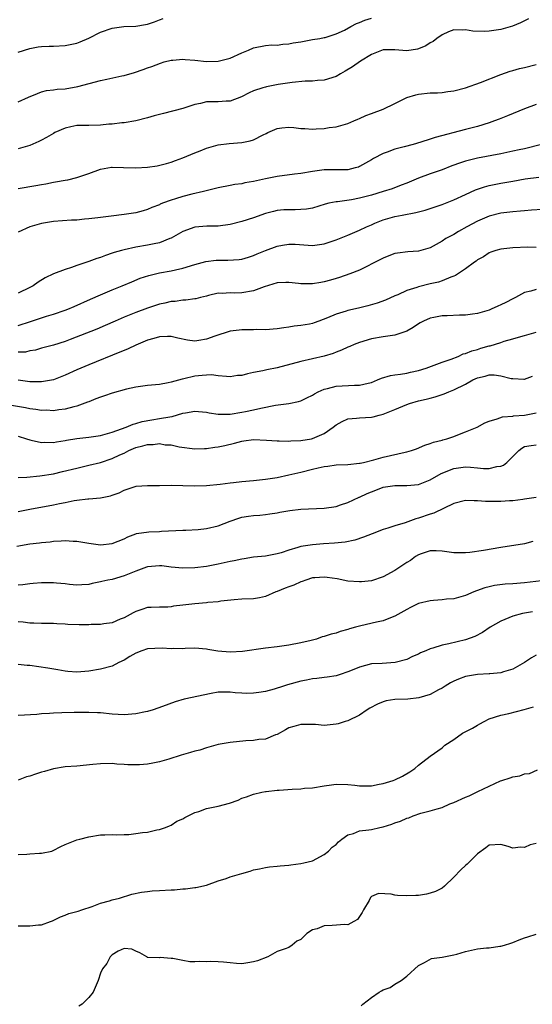
# Model space of a CAD drawing. Units: inches. Extents: x 2547000 to 2550000, y 1539000 to 1542000.
# Drawn here: x 2547141 to 2547228, y 1540003 to 1540170 of the extents above; entities that cross this region are included whole.
import ezdxf

# ---------------------------------------------------------------- set-up
doc = ezdxf.new("R2010")
doc.units = ezdxf.units.IN
doc.header["$MEASUREMENT"] = 0
doc.layers.add('LD25471539_2ft', color=151, linetype='Continuous')

msp = doc.modelspace()

# ---------------------------------------------------------------- linework, layer by layer
at = {"layer": 'LD25471539_2ft'}
for points, elevation in [([(2547141, 1540156.25), (2547142.79, 1540157), (2547144.33, 1540157.67), (2547145, 1540157.92), (2547145.83, 1540158.17), (2547147, 1540158.25), (2547147.62, 1540158.38), (2547149, 1540158.46), (2547151.15, 1540158.85), (2547155, 1540159.86), (2547156.07, 1540160.07), (2547158.63, 1540160.63), (2547159, 1540160.69), (2547160.78, 1540161.22), (2547162.27, 1540161.73), (2547163, 1540162.01), (2547163.74, 1540162.26), (2547165.19, 1540162.81), (2547165.79, 1540163), (2547167, 1540163.29), (2547167.3, 1540163.3), (2547169, 1540163.47), (2547169.41, 1540163.41), (2547171, 1540163.32), (2547173, 1540163.1), (2547175, 1540163.12), (2547177, 1540163.66), (2547179, 1540164.57), (2547180.13, 1540165), (2547181, 1540165.42), (2547183, 1540165.82), (2547184.11, 1540165.89), (2547185, 1540165.87), (2547185.97, 1540166.03), (2547187, 1540166.06), (2547187.75, 1540166.25), (2547189, 1540166.44), (2547191, 1540166.8), (2547192.26, 1540167), (2547193, 1540167.14), (2547193.18, 1540167.18), (2547195, 1540167.78), (2547196.43, 1540168.43), (2547197.52, 1540169), (2547198.47, 1540169.53), (2547199, 1540169.71), (2547199.9, 1540170.1), (2547201, 1540170.45)], 8592), ([(2547141, 1540164.66), (2547143, 1540165.32), (2547144.43, 1540165.57), (2547145, 1540165.63), (2547146.3, 1540165.7), (2547147, 1540165.71), (2547149, 1540165.8), (2547151, 1540166.21), (2547151.57, 1540166.43), (2547153, 1540167.04), (2547155, 1540168.04), (2547157, 1540168.77), (2547158.99, 1540169.01), (2547161, 1540169.09), (2547162.65, 1540169.35), (2547163, 1540169.43), (2547164.19, 1540169.82), (2547165, 1540170.14), (2547165.63, 1540170.37)], 8590), ([(2547227.66, 1540170.34), (2547226.35, 1540169.65), (2547224.94, 1540169.06), (2547223, 1540168.53), (2547221, 1540168.22), (2547220.17, 1540168.17), (2547218.21, 1540168.21), (2547217, 1540168.44), (2547216.4, 1540168.4), (2547215, 1540168.47), (2547214.1, 1540168.1), (2547213, 1540167.62), (2547212.1, 1540167), (2547211.5, 1540166.5), (2547211, 1540166.25), (2547210.25, 1540165.75), (2547209, 1540165.24), (2547208.81, 1540165.19), (2547207, 1540164.91), (2547205, 1540165.06), (2547203, 1540165.05), (2547201, 1540164.29), (2547199.14, 1540163.14), (2547197.82, 1540162.18), (2547196.57, 1540161.43), (2547195.76, 1540161), (2547195, 1540160.56), (2547193, 1540159.93), (2547191.84, 1540159.84), (2547191, 1540159.76), (2547189.75, 1540159.75), (2547187.54, 1540159.54), (2547185.15, 1540159.15), (2547183.21, 1540158.79), (2547183, 1540158.74), (2547182.59, 1540158.59), (2547181, 1540158.09), (2547180.25, 1540157.75), (2547178.93, 1540157.07), (2547177, 1540156.34), (2547176.34, 1540156.34), (2547175, 1540156.24), (2547173, 1540156.21), (2547171.97, 1540155.97), (2547171, 1540155.76), (2547169, 1540155.12), (2547165.72, 1540154.28), (2547165, 1540154.11), (2547164.14, 1540153.86), (2547163, 1540153.54), (2547161, 1540153.02), (2547159, 1540152.66), (2547158.65, 1540152.65), (2547157, 1540152.44), (2547156.43, 1540152.43), (2547155, 1540152.29), (2547153, 1540152.24), (2547152.2, 1540152.2), (2547151, 1540152.19), (2547149.96, 1540151.96), (2547149, 1540151.78), (2547147.27, 1540151), (2547147, 1540150.86), (2547145.85, 1540150.15), (2547145, 1540149.7), (2547144.53, 1540149.47), (2547143, 1540148.79), (2547141, 1540148.27)], 8594), ([(2547141, 1540141.52), (2547144, 1540142), (2547145, 1540142.21), (2547145.7, 1540142.3), (2547147, 1540142.58), (2547147.38, 1540142.62), (2547149, 1540142.91), (2547149.47, 1540143), (2547151, 1540143.37), (2547153, 1540144.09), (2547155, 1540144.82), (2547156.85, 1540145.15), (2547157, 1540145.16), (2547158.9, 1540145.1), (2547161, 1540145), (2547163, 1540145.12), (2547164.62, 1540145.38), (2547166.24, 1540145.76), (2547167, 1540145.99), (2547167.75, 1540146.25), (2547169, 1540146.74), (2547171, 1540147.6), (2547171.94, 1540147.94), (2547173, 1540148.37), (2547175, 1540148.91), (2547176.84, 1540149.16), (2547179, 1540149.31), (2547180.41, 1540149.59), (2547181, 1540149.78), (2547182.63, 1540150.63), (2547183.14, 1540150.86), (2547183.4, 1540151), (2547185, 1540151.69), (2547185.8, 1540151.8), (2547187, 1540151.93), (2547187.86, 1540151.86), (2547189, 1540151.73), (2547189.69, 1540151.69), (2547191, 1540151.58), (2547191.64, 1540151.64), (2547193, 1540151.7), (2547193.85, 1540151.85), (2547195, 1540152), (2547197, 1540152.57), (2547198.04, 1540153), (2547198.7, 1540153.3), (2547199, 1540153.41), (2547200.07, 1540153.93), (2547201, 1540154.23), (2547203.01, 1540154.99), (2547205, 1540155.95), (2547207, 1540156.95), (2547208.56, 1540157.44), (2547209, 1540157.55), (2547211, 1540157.77), (2547212.21, 1540157.79), (2547213, 1540157.83), (2547213.97, 1540157.97), (2547215, 1540158.09), (2547217, 1540158.62), (2547219.53, 1540159.53), (2547223, 1540160.86), (2547224.57, 1540161.43), (2547225, 1540161.54), (2547226.13, 1540161.87), (2547227, 1540162.06), (2547229, 1540162.59)], 8596), ([(2547229, 1540155.79), (2547227, 1540155.02), (2547224.14, 1540153.86), (2547222.71, 1540153.29), (2547221.91, 1540153), (2547221, 1540152.69), (2547219, 1540152.07), (2547217, 1540151.51), (2547211.83, 1540150.17), (2547211, 1540149.89), (2547209.38, 1540149.38), (2547208.08, 1540149), (2547206.57, 1540148.57), (2547205, 1540148.17), (2547203.68, 1540147.68), (2547203, 1540147.48), (2547201.37, 1540146.63), (2547201, 1540146.39), (2547199, 1540145.23), (2547198.84, 1540145.16), (2547198.26, 1540145), (2547197, 1540144.71), (2547195, 1540144.67), (2547193, 1540144.67), (2547191, 1540144.43), (2547189, 1540144.06), (2547187.94, 1540143.94), (2547185, 1540143.55), (2547183, 1540143.15), (2547181, 1540142.71), (2547179.53, 1540142.47), (2547179, 1540142.33), (2547177.81, 1540142.19), (2547177, 1540142.02), (2547175, 1540141.64), (2547173.18, 1540141.18), (2547172.52, 1540141), (2547170.54, 1540140.54), (2547169, 1540140.16), (2547167.74, 1540139.74), (2547167, 1540139.54), (2547165.54, 1540139), (2547165.16, 1540138.84), (2547165, 1540138.74), (2547163.74, 1540138.26), (2547163, 1540137.94), (2547162.27, 1540137.72), (2547161, 1540137.4), (2547159, 1540137.08), (2547156.81, 1540136.81), (2547154.56, 1540136.56), (2547153, 1540136.36), (2547152.3, 1540136.3), (2547151, 1540136.14), (2547150.1, 1540136.11), (2547147, 1540135.91), (2547145, 1540135.57), (2547143.02, 1540134.98), (2547141, 1540134.1)], 8598), ([(2547229.89, 1540149), (2547227, 1540148.28), (2547226.09, 1540148.09), (2547225, 1540147.84), (2547223, 1540147.43), (2547219, 1540146.64), (2547217.67, 1540146.33), (2547217, 1540146.14), (2547216.13, 1540145.87), (2547214.66, 1540145.34), (2547213, 1540144.71), (2547211, 1540144.01), (2547209, 1540143.26), (2547207, 1540142.42), (2547206.09, 1540142.09), (2547204.53, 1540141.47), (2547203, 1540141), (2547201, 1540140.41), (2547199, 1540139.87), (2547197.6, 1540139.6), (2547195.27, 1540139.27), (2547195, 1540139.25), (2547193.77, 1540139), (2547193.15, 1540138.85), (2547191, 1540138.2), (2547189.97, 1540138.03), (2547189, 1540137.93), (2547188.09, 1540137.91), (2547187, 1540137.91), (2547186.13, 1540137.87), (2547185, 1540137.77), (2547184.37, 1540137.63), (2547183, 1540137.27), (2547181, 1540136.56), (2547179, 1540135.9), (2547177, 1540135.4), (2547175, 1540135.13), (2547173.09, 1540135.09), (2547171, 1540134.93), (2547169, 1540134.23), (2547167, 1540133.1), (2547166.8, 1540133), (2547165, 1540132.29), (2547164.12, 1540132.12), (2547163, 1540131.88), (2547161, 1540131.55), (2547159, 1540131.11), (2547158.58, 1540131), (2547157.35, 1540130.65), (2547157, 1540130.51), (2547155.84, 1540130.16), (2547155, 1540129.81), (2547154.36, 1540129.64), (2547153, 1540129.09), (2547151, 1540128.43), (2547150.1, 1540128.1), (2547149, 1540127.77), (2547147, 1540127.01), (2547145.63, 1540126.37), (2547144.42, 1540125.58), (2547143.57, 1540125), (2547143, 1540124.7), (2547141, 1540123.73)], 8600), ([(2547141, 1540118.23), (2547143.09, 1540118.91), (2547145, 1540119.56), (2547145.82, 1540119.82), (2547147, 1540120.16), (2547149, 1540120.83), (2547149.45, 1540121), (2547150.53, 1540121.47), (2547153.28, 1540122.72), (2547155, 1540123.46), (2547157, 1540124.3), (2547158.71, 1540125), (2547160.31, 1540125.69), (2547161.74, 1540126.26), (2547163.24, 1540126.76), (2547165, 1540127.17), (2547167, 1540127.54), (2547167.73, 1540127.73), (2547169, 1540127.99), (2547171, 1540128.59), (2547172.9, 1540129.1), (2547174.66, 1540129.34), (2547176.64, 1540129.36), (2547178.56, 1540129.44), (2547179, 1540129.52), (2547180.16, 1540129.84), (2547181, 1540130.13), (2547181.59, 1540130.41), (2547183, 1540131.01), (2547185, 1540131.71), (2547185.89, 1540131.89), (2547187, 1540132.06), (2547188.05, 1540132.05), (2547191, 1540131.84), (2547193, 1540132.13), (2547195, 1540132.81), (2547197, 1540133.6), (2547199, 1540134.44), (2547200.15, 1540135), (2547201, 1540135.37), (2547201.61, 1540135.61), (2547203, 1540136.19), (2547205, 1540136.74), (2547206.26, 1540137), (2547208.56, 1540137.44), (2547209, 1540137.57), (2547210.16, 1540137.84), (2547211, 1540138.14), (2547211.66, 1540138.34), (2547213, 1540138.8), (2547215, 1540139.57), (2547217, 1540140.52), (2547218.7, 1540141.3), (2547220.2, 1540141.8), (2547221, 1540142), (2547223, 1540142.43), (2547225, 1540142.78), (2547227.13, 1540143.13), (2547229.45, 1540143.45)], 8602), ([(2547230.04, 1540137.96), (2547228.17, 1540137.83), (2547227, 1540137.74), (2547226.33, 1540137.67), (2547225, 1540137.57), (2547224.51, 1540137.49), (2547223, 1540137.3), (2547221, 1540136.8), (2547219, 1540135.98), (2547217.19, 1540135), (2547215.79, 1540134.21), (2547215, 1540133.71), (2547213.66, 1540133), (2547213, 1540132.57), (2547212, 1540132), (2547211, 1540131.46), (2547209, 1540130.88), (2547207.22, 1540130.78), (2547205.45, 1540130.55), (2547205, 1540130.48), (2547203.94, 1540130.06), (2547203, 1540129.7), (2547202.56, 1540129.44), (2547199, 1540127.67), (2547197.32, 1540127), (2547195.6, 1540126.4), (2547195, 1540126.24), (2547194.05, 1540125.95), (2547193, 1540125.68), (2547192.43, 1540125.57), (2547191, 1540125.34), (2547189, 1540125.34), (2547188.61, 1540125.39), (2547187, 1540125.53), (2547186.47, 1540125.53), (2547185, 1540125.47), (2547182.8, 1540124.8), (2547181, 1540124.14), (2547179, 1540123.8), (2547177.74, 1540123.74), (2547177, 1540123.82), (2547175.69, 1540123.69), (2547175, 1540123.72), (2547173.32, 1540123.32), (2547173, 1540123.23), (2547171.98, 1540123), (2547171.21, 1540122.79), (2547171, 1540122.78), (2547169.47, 1540122.53), (2547169, 1540122.55), (2547167.67, 1540122.33), (2547167, 1540122.31), (2547165.95, 1540122.05), (2547165, 1540121.86), (2547163, 1540121.21), (2547161, 1540120.46), (2547159, 1540119.65), (2547157.47, 1540119), (2547155.77, 1540118.23), (2547154.37, 1540117.63), (2547149.86, 1540115.86), (2547149, 1540115.54), (2547147, 1540114.93), (2547145, 1540114.41), (2547143.94, 1540114.06), (2547143, 1540113.92), (2547142.26, 1540113.74), (2547141, 1540113.7)], 8604), ([(2547229, 1540131.5), (2547227.55, 1540131.55), (2547225, 1540131.44), (2547223, 1540131.21), (2547222.15, 1540131), (2547221.29, 1540130.71), (2547221, 1540130.59), (2547220.07, 1540129.93), (2547219, 1540129.38), (2547218.81, 1540129.19), (2547218.51, 1540129), (2547217, 1540127.9), (2547215.28, 1540126.72), (2547215, 1540126.63), (2547214.48, 1540126.48), (2547213, 1540125.84), (2547212.39, 1540125.61), (2547211, 1540125.33), (2547209, 1540124.82), (2547208.7, 1540124.7), (2547207, 1540124.17), (2547205.48, 1540123.48), (2547205, 1540123.3), (2547203.43, 1540122.57), (2547201.98, 1540122.02), (2547200.43, 1540121.57), (2547198.8, 1540121.2), (2547197, 1540120.81), (2547196.71, 1540120.71), (2547195, 1540120.2), (2547193.54, 1540119.54), (2547192.1, 1540119), (2547191.28, 1540118.72), (2547191, 1540118.61), (2547190.49, 1540118.49), (2547189, 1540118.22), (2547187.88, 1540118.12), (2547187, 1540117.96), (2547186.13, 1540117.87), (2547185, 1540117.68), (2547183, 1540117.52), (2547181.56, 1540117.56), (2547181, 1540117.54), (2547180.5, 1540117.5), (2547179, 1540117.54), (2547178.57, 1540117.43), (2547177, 1540117.26), (2547174.42, 1540116.42), (2547173, 1540115.91), (2547171.68, 1540115.68), (2547171, 1540115.61), (2547169.76, 1540115.76), (2547168.11, 1540116.11), (2547167, 1540116.37), (2547166.37, 1540116.37), (2547165, 1540116.31), (2547164.06, 1540116.06), (2547163, 1540115.73), (2547161, 1540114.9), (2547159.72, 1540114.28), (2547159, 1540114.01), (2547158.3, 1540113.7), (2547153, 1540111.58), (2547151, 1540110.71), (2547149, 1540109.79), (2547147, 1540109.03), (2547145, 1540108.68), (2547144.69, 1540108.69), (2547143, 1540108.69), (2547141, 1540108.94)], 8606), ([(2547229, 1540124.34), (2547228.07, 1540124.07), (2547227, 1540123.83), (2547225.47, 1540123), (2547225, 1540122.76), (2547223.85, 1540122.15), (2547223, 1540121.74), (2547222.48, 1540121.52), (2547221.32, 1540121), (2547221, 1540120.87), (2547219, 1540120.27), (2547218.19, 1540120.19), (2547217, 1540120), (2547215.99, 1540119.99), (2547213.89, 1540119.89), (2547213, 1540119.88), (2547211.6, 1540119.6), (2547211, 1540119.52), (2547209.85, 1540119), (2547209.3, 1540118.7), (2547209, 1540118.51), (2547208.11, 1540117.89), (2547207, 1540117.27), (2547205, 1540116.61), (2547204.57, 1540116.57), (2547203, 1540116.33), (2547201, 1540115.96), (2547199, 1540115.35), (2547198.09, 1540115), (2547197.32, 1540114.68), (2547197, 1540114.56), (2547195.94, 1540114.06), (2547195, 1540113.74), (2547194.49, 1540113.51), (2547192.96, 1540113.04), (2547191, 1540112.58), (2547189, 1540112.16), (2547185, 1540111.08), (2547183.27, 1540110.73), (2547182.56, 1540110.56), (2547181, 1540110.25), (2547179.94, 1540110.06), (2547179, 1540109.78), (2547178.26, 1540109.74), (2547177, 1540109.55), (2547176.41, 1540109.59), (2547175, 1540109.71), (2547173.85, 1540109.85), (2547173, 1540109.84), (2547172.27, 1540109.73), (2547171, 1540109.63), (2547169.18, 1540109.18), (2547168.86, 1540109.14), (2547167, 1540108.61), (2547166.49, 1540108.49), (2547165, 1540108.25), (2547163, 1540108.07), (2547161, 1540107.77), (2547159.41, 1540107.41), (2547157, 1540106.76), (2547155.68, 1540106.32), (2547155, 1540106.1), (2547154.23, 1540105.77), (2547153, 1540105.31), (2547152.79, 1540105.21), (2547151, 1540104.57), (2547150.46, 1540104.46), (2547149, 1540104.04), (2547147.94, 1540103.94), (2547147, 1540103.77), (2547145.85, 1540103.85), (2547145, 1540103.83), (2547144.01, 1540104.01), (2547143, 1540104.12), (2547142.27, 1540104.27), (2547136.83, 1540105.17)], 8608), ([(2547141, 1540099.43), (2547142.45, 1540099), (2547143, 1540098.82), (2547143.21, 1540098.79), (2547145, 1540098.38), (2547145.58, 1540098.42), (2547147, 1540098.37), (2547147.51, 1540098.49), (2547149, 1540098.69), (2547149.25, 1540098.75), (2547151, 1540099.03), (2547153, 1540099.26), (2547155, 1540099.57), (2547155.78, 1540099.78), (2547157, 1540100.16), (2547159.36, 1540101), (2547160.53, 1540101.47), (2547161, 1540101.59), (2547162.08, 1540101.92), (2547163.75, 1540102.25), (2547165, 1540102.43), (2547166.76, 1540102.76), (2547167.19, 1540102.81), (2547169, 1540103.34), (2547169.44, 1540103.44), (2547171, 1540103.68), (2547171.64, 1540103.64), (2547173, 1540103.51), (2547173.43, 1540103.43), (2547175, 1540103.2), (2547177, 1540103.21), (2547179, 1540103.51), (2547179.65, 1540103.65), (2547181, 1540103.92), (2547182.21, 1540104.21), (2547184.7, 1540104.7), (2547186.99, 1540105.01), (2547188.64, 1540105.36), (2547189, 1540105.47), (2547190.04, 1540105.96), (2547191, 1540106.44), (2547191.34, 1540106.66), (2547191.99, 1540107), (2547193, 1540107.44), (2547193.57, 1540107.57), (2547195, 1540107.97), (2547198.13, 1540108.13), (2547199, 1540108.1), (2547200.47, 1540108.47), (2547201, 1540108.57), (2547202.07, 1540109), (2547202.72, 1540109.28), (2547204.25, 1540109.75), (2547205, 1540109.86), (2547205.97, 1540109.97), (2547207, 1540110.16), (2547207.67, 1540110.33), (2547209, 1540110.6), (2547210.31, 1540111), (2547213, 1540112.02), (2547214.55, 1540112.55), (2547215.75, 1540113), (2547216.59, 1540113.41), (2547217, 1540113.5), (2547218.04, 1540113.96), (2547219, 1540114.19), (2547219.61, 1540114.39), (2547221, 1540114.78), (2547221.19, 1540114.81), (2547223, 1540115.37), (2547223.57, 1540115.57), (2547225, 1540115.96), (2547226.37, 1540116.37), (2547227, 1540116.53), (2547229, 1540117.11)], 8610), ([(2547141, 1540092.46), (2547142.51, 1540092.51), (2547144.71, 1540092.71), (2547147, 1540093.07), (2547148.57, 1540093.43), (2547151, 1540094.04), (2547153, 1540094.5), (2547155, 1540095), (2547157, 1540095.66), (2547158.26, 1540096.26), (2547159, 1540096.59), (2547159.83, 1540097), (2547161, 1540097.5), (2547162.21, 1540097.79), (2547163, 1540098.03), (2547163.97, 1540098.03), (2547165, 1540098.19), (2547166, 1540098), (2547167, 1540097.97), (2547168.35, 1540097.65), (2547171, 1540097.3), (2547172.65, 1540097.35), (2547173, 1540097.34), (2547174.42, 1540097.58), (2547175, 1540097.62), (2547176.11, 1540097.89), (2547177.75, 1540098.25), (2547179, 1540098.61), (2547179.36, 1540098.64), (2547181, 1540098.89), (2547183.21, 1540098.79), (2547185, 1540098.66), (2547185.33, 1540098.67), (2547187, 1540098.63), (2547187.34, 1540098.66), (2547189, 1540098.71), (2547190.82, 1540099), (2547191, 1540099.03), (2547193, 1540099.93), (2547194.53, 1540101), (2547195, 1540101.39), (2547196.03, 1540101.97), (2547197, 1540102.4), (2547198.49, 1540102.49), (2547199, 1540102.58), (2547201, 1540102.66), (2547201.29, 1540102.71), (2547202.3, 1540103), (2547203, 1540103.17), (2547205, 1540103.99), (2547207, 1540104.84), (2547207.46, 1540105), (2547209, 1540105.44), (2547210.28, 1540105.72), (2547211, 1540105.92), (2547211.86, 1540106.14), (2547213.36, 1540106.64), (2547214.16, 1540107), (2547215, 1540107.32), (2547217, 1540108.31), (2547218.23, 1540109), (2547219, 1540109.35), (2547220.33, 1540109.67), (2547221, 1540109.85), (2547221.87, 1540109.87), (2547223, 1540109.71), (2547224.75, 1540109.25), (2547225, 1540109.22), (2547226.87, 1540109.13), (2547227, 1540109.14), (2547228.36, 1540109.64)], 8612), ([(2547141, 1540086.66), (2547143, 1540087.07), (2547147, 1540087.77), (2547148.02, 1540088.02), (2547149, 1540088.21), (2547150.55, 1540088.55), (2547151, 1540088.61), (2547152.83, 1540088.83), (2547153, 1540088.83), (2547155, 1540088.99), (2547156.68, 1540089.32), (2547157, 1540089.46), (2547158.16, 1540089.84), (2547159, 1540090.28), (2547159.55, 1540090.45), (2547161.05, 1540090.95), (2547163, 1540091.08), (2547163.06, 1540091.06), (2547165.05, 1540091.05), (2547167, 1540091.11), (2547169, 1540091.1), (2547171, 1540091.01), (2547173, 1540091.05), (2547175.32, 1540091.32), (2547177, 1540091.55), (2547177.6, 1540091.6), (2547179, 1540091.76), (2547181, 1540091.92), (2547183, 1540092.13), (2547185, 1540092.46), (2547187, 1540092.86), (2547189, 1540093.33), (2547191, 1540093.85), (2547191.95, 1540094.05), (2547193, 1540094.31), (2547193.62, 1540094.38), (2547195, 1540094.56), (2547197, 1540094.64), (2547199, 1540094.85), (2547199.11, 1540094.89), (2547199.66, 1540095), (2547201.41, 1540095.42), (2547203, 1540095.87), (2547206.75, 1540096.75), (2547207, 1540096.79), (2547207.79, 1540097), (2547208.68, 1540097.32), (2547210.08, 1540097.92), (2547211, 1540098.2), (2547211.55, 1540098.45), (2547213, 1540098.78), (2547213.16, 1540098.84), (2547213.82, 1540099), (2547215, 1540099.4), (2547215.67, 1540099.67), (2547217, 1540100.17), (2547218.95, 1540101), (2547220.29, 1540101.71), (2547221, 1540102.02), (2547222.37, 1540102.37), (2547223.25, 1540102.75), (2547225, 1540102.85), (2547225.12, 1540102.88), (2547227, 1540103.03), (2547229, 1540103.44)], 8614), ([(2547140.79, 1540080.79), (2547143, 1540081.17), (2547144.65, 1540081.35), (2547145, 1540081.41), (2547146.47, 1540081.53), (2547147, 1540081.6), (2547148.35, 1540081.65), (2547149, 1540081.71), (2547150.37, 1540081.63), (2547151, 1540081.62), (2547153, 1540081.28), (2547154.99, 1540080.99), (2547157, 1540081.22), (2547159, 1540082.03), (2547159.67, 1540082.33), (2547161, 1540082.88), (2547161.1, 1540082.9), (2547163.23, 1540083.23), (2547165, 1540083.29), (2547165.34, 1540083.34), (2547169, 1540083.51), (2547169.49, 1540083.49), (2547171.59, 1540083.59), (2547173, 1540083.75), (2547175, 1540084.24), (2547177, 1540085), (2547178.48, 1540085.52), (2547179, 1540085.67), (2547180.13, 1540085.87), (2547181, 1540085.99), (2547182.05, 1540086.05), (2547183, 1540086.13), (2547183.75, 1540086.25), (2547185, 1540086.42), (2547185.47, 1540086.53), (2547187.16, 1540086.85), (2547189, 1540087.07), (2547193, 1540087.21), (2547195, 1540087.53), (2547195.78, 1540087.78), (2547197, 1540088.2), (2547198.92, 1540089.08), (2547199, 1540089.1), (2547200.29, 1540089.71), (2547201, 1540090.02), (2547201.74, 1540090.26), (2547203, 1540090.77), (2547205, 1540091.08), (2547207, 1540091.07), (2547209, 1540091.26), (2547211, 1540092.02), (2547212.87, 1540093.13), (2547215, 1540093.98), (2547217, 1540094.25), (2547217.84, 1540094.16), (2547219, 1540094.1), (2547220.04, 1540093.96), (2547221, 1540093.94), (2547222.28, 1540094.28), (2547223, 1540094.36), (2547223.46, 1540094.54), (2547224.01, 1540095), (2547226.02, 1540097), (2547226.58, 1540097.42), (2547227, 1540097.68), (2547228.14, 1540097.86), (2547229, 1540097.96)], 8616), ([(2547229, 1540089.05), (2547227, 1540088.74), (2547226.72, 1540088.72), (2547225, 1540088.49), (2547224.47, 1540088.47), (2547223, 1540088.35), (2547221, 1540088.34), (2547220.37, 1540088.37), (2547219, 1540088.48), (2547218.48, 1540088.48), (2547217, 1540088.52), (2547215, 1540088.04), (2547211.61, 1540086.39), (2547211, 1540086.2), (2547209, 1540085.51), (2547208.57, 1540085.43), (2547206.73, 1540084.73), (2547205, 1540084.23), (2547203.8, 1540083.8), (2547203, 1540083.59), (2547201.12, 1540082.88), (2547199.69, 1540082.31), (2547198.2, 1540081.8), (2547196.54, 1540081.46), (2547194.73, 1540081.27), (2547192.85, 1540081.15), (2547191, 1540080.99), (2547189, 1540080.69), (2547188.53, 1540080.53), (2547187, 1540080.11), (2547185.66, 1540079.66), (2547185, 1540079.46), (2547183, 1540079.09), (2547181, 1540078.89), (2547179.38, 1540078.62), (2547179, 1540078.58), (2547177.72, 1540078.28), (2547177, 1540078.15), (2547175, 1540077.7), (2547173, 1540077.33), (2547171, 1540077.08), (2547169, 1540077.03), (2547167, 1540077.22), (2547165.41, 1540077.41), (2547165, 1540077.43), (2547163, 1540077.25), (2547162.8, 1540077.2), (2547161, 1540076.54), (2547159, 1540075.71), (2547157, 1540075.13), (2547156.25, 1540075), (2547155.22, 1540074.78), (2547155, 1540074.7), (2547153.57, 1540074.43), (2547153, 1540074.28), (2547151.82, 1540074.18), (2547151, 1540074.14), (2547149.76, 1540074.24), (2547149, 1540074.35), (2547147.51, 1540074.49), (2547147, 1540074.56), (2547145.45, 1540074.55), (2547145, 1540074.56), (2547143.59, 1540074.41), (2547143, 1540074.37), (2547141.82, 1540074.18), (2547141, 1540074.13)], 8618), ([(2547228.43, 1540081.57), (2547227, 1540081.14), (2547223, 1540080.55), (2547220.02, 1540080.02), (2547217.7, 1540079.7), (2547217, 1540079.65), (2547215.65, 1540079.65), (2547215, 1540079.66), (2547213, 1540079.94), (2547211.98, 1540079.98), (2547211, 1540079.98), (2547209.47, 1540079.47), (2547209, 1540079.29), (2547208.52, 1540079), (2547207.64, 1540078.36), (2547207, 1540078), (2547205, 1540076.65), (2547203, 1540075.54), (2547201, 1540074.88), (2547199.3, 1540074.7), (2547199, 1540074.69), (2547197, 1540074.83), (2547195.2, 1540075.2), (2547193.47, 1540075.47), (2547193, 1540075.51), (2547191.41, 1540075.41), (2547191, 1540075.37), (2547189.85, 1540075), (2547189.23, 1540074.77), (2547189, 1540074.71), (2547187.84, 1540074.16), (2547187, 1540073.88), (2547186.37, 1540073.63), (2547185, 1540073.07), (2547184.79, 1540073), (2547183, 1540072.24), (2547182.02, 1540072.02), (2547181, 1540071.84), (2547179, 1540071.75), (2547177.68, 1540071.68), (2547175.43, 1540071.43), (2547175, 1540071.34), (2547173.21, 1540071.21), (2547173, 1540071.17), (2547171, 1540071), (2547169, 1540070.74), (2547167.41, 1540070.59), (2547167, 1540070.49), (2547166.42, 1540070.42), (2547165, 1540070.42), (2547163.62, 1540070.38), (2547163, 1540070.33), (2547162.01, 1540069.99), (2547161, 1540069.69), (2547160.57, 1540069.43), (2547159, 1540068.6), (2547158.37, 1540068.37), (2547157, 1540067.76), (2547155.59, 1540067.59), (2547155, 1540067.45), (2547153.44, 1540067.44), (2547153, 1540067.41), (2547151.41, 1540067.41), (2547149.48, 1540067.48), (2547149, 1540067.55), (2547147.59, 1540067.59), (2547147, 1540067.64), (2547145, 1540067.63), (2547143.7, 1540067.7), (2547143, 1540067.71), (2547141.87, 1540067.87), (2547141, 1540067.94)], 8620), ([(2547230.83, 1540075), (2547227, 1540074.56), (2547225, 1540074.37), (2547223.71, 1540074.29), (2547221.92, 1540074.08), (2547221, 1540073.88), (2547220.29, 1540073.71), (2547218.83, 1540073.17), (2547218.39, 1540073), (2547217, 1540072.38), (2547215, 1540071.84), (2547213.75, 1540071.75), (2547213, 1540071.65), (2547211.54, 1540071.54), (2547211, 1540071.47), (2547209, 1540071.02), (2547207.64, 1540070.36), (2547207, 1540070.03), (2547205, 1540068.89), (2547204.83, 1540068.83), (2547203, 1540068.09), (2547201.85, 1540067.85), (2547199.23, 1540067.23), (2547199, 1540067.2), (2547198.33, 1540067), (2547197.28, 1540066.72), (2547197, 1540066.61), (2547195.71, 1540066.29), (2547195, 1540065.99), (2547194.15, 1540065.85), (2547193, 1540065.42), (2547192.63, 1540065.37), (2547191.68, 1540065), (2547190.77, 1540064.77), (2547189, 1540064.36), (2547187, 1540063.96), (2547185, 1540063.68), (2547183, 1540063.45), (2547179.12, 1540062.88), (2547177, 1540062.76), (2547174.92, 1540062.92), (2547173.22, 1540063.22), (2547173, 1540063.28), (2547171, 1540063.46), (2547169.4, 1540063.4), (2547169, 1540063.35), (2547167.38, 1540063.38), (2547167, 1540063.33), (2547165.45, 1540063.45), (2547163, 1540063.31), (2547162.01, 1540063), (2547161, 1540062.61), (2547159.97, 1540062.03), (2547159, 1540061.4), (2547158.14, 1540061), (2547157, 1540060.41), (2547155, 1540059.91), (2547153, 1540059.54), (2547151, 1540059.36), (2547149.48, 1540059.48), (2547149, 1540059.53), (2547147.75, 1540059.75), (2547146.07, 1540060.07), (2547143, 1540060.5), (2547142.53, 1540060.53), (2547141, 1540060.7)], 8622), ([(2547228.38, 1540069.62), (2547226.65, 1540069.35), (2547225, 1540068.91), (2547223, 1540068.05), (2547221.17, 1540067), (2547219.9, 1540066.1), (2547218.58, 1540065.42), (2547217, 1540064.86), (2547214.16, 1540064.16), (2547213, 1540063.94), (2547211.44, 1540063.44), (2547211, 1540063.33), (2547210.26, 1540063), (2547209.37, 1540062.63), (2547209, 1540062.44), (2547207.99, 1540062.01), (2547207, 1540061.53), (2547205.03, 1540061), (2547202.86, 1540060.86), (2547201, 1540060.77), (2547199, 1540060.23), (2547197.73, 1540059.73), (2547197, 1540059.42), (2547195.7, 1540059), (2547195.18, 1540058.82), (2547195, 1540058.77), (2547193.5, 1540058.5), (2547193, 1540058.46), (2547191.73, 1540058.27), (2547191, 1540058.23), (2547190, 1540058), (2547189, 1540057.85), (2547186.77, 1540057.23), (2547186.09, 1540057), (2547184.49, 1540056.49), (2547183, 1540056.09), (2547181.9, 1540055.9), (2547181, 1540055.8), (2547179.77, 1540055.77), (2547179, 1540055.8), (2547177.88, 1540055.88), (2547177, 1540055.98), (2547175.99, 1540055.99), (2547175, 1540055.96), (2547173.77, 1540055.77), (2547169.24, 1540054.76), (2547167.66, 1540054.34), (2547165.54, 1540053.54), (2547163.94, 1540053), (2547163, 1540052.71), (2547162.65, 1540052.65), (2547161, 1540052.29), (2547159, 1540052.13), (2547157, 1540052.25), (2547155, 1540052.45), (2547154.49, 1540052.49), (2547153, 1540052.54), (2547152.55, 1540052.55), (2547150.51, 1540052.51), (2547148.44, 1540052.44), (2547147, 1540052.41), (2547146.34, 1540052.34), (2547145, 1540052.31), (2547144.19, 1540052.19), (2547141, 1540052.02)], 8624), ([(2547229, 1540062.26), (2547228.19, 1540061.81), (2547227.01, 1540061), (2547225, 1540059.89), (2547223.43, 1540059.43), (2547223, 1540059.26), (2547221.1, 1540059.1), (2547221, 1540059.08), (2547219.02, 1540058.98), (2547217.3, 1540058.7), (2547217, 1540058.61), (2547215.8, 1540058.2), (2547215, 1540057.83), (2547214.46, 1540057.54), (2547213.51, 1540057), (2547213, 1540056.68), (2547212.39, 1540056.39), (2547211, 1540055.6), (2547209.07, 1540055), (2547207.21, 1540054.79), (2547205, 1540054.74), (2547203.52, 1540054.48), (2547203, 1540054.36), (2547202.03, 1540053.96), (2547200.72, 1540053.28), (2547200.27, 1540053), (2547199, 1540052.06), (2547197, 1540051.13), (2547196.53, 1540051), (2547195.39, 1540050.61), (2547195, 1540050.52), (2547193, 1540050.34), (2547191.54, 1540050.46), (2547191, 1540050.48), (2547190.47, 1540050.47), (2547189, 1540050.5), (2547187.83, 1540050.17), (2547187, 1540049.9), (2547186.43, 1540049.57), (2547185, 1540048.81), (2547184.72, 1540048.72), (2547183, 1540048.02), (2547181.92, 1540047.92), (2547181, 1540047.75), (2547179.71, 1540047.71), (2547177, 1540047.42), (2547175, 1540047.06), (2547173, 1540046.54), (2547171.85, 1540046.15), (2547171, 1540045.98), (2547170.27, 1540045.73), (2547168.7, 1540045.3), (2547166.61, 1540044.61), (2547165, 1540044.16), (2547163.89, 1540043.89), (2547163, 1540043.76), (2547161.62, 1540043.62), (2547159.63, 1540043.63), (2547159, 1540043.71), (2547157.76, 1540043.76), (2547157, 1540043.84), (2547155, 1540043.83), (2547153.7, 1540043.7), (2547151, 1540043.39), (2547149, 1540043.27), (2547147, 1540042.98), (2547145.49, 1540042.51), (2547145, 1540042.39), (2547143.96, 1540042.04), (2547143, 1540041.69), (2547142.43, 1540041.57), (2547141, 1540041.03)], 8626), ([(2547141, 1540028.42), (2547142.48, 1540028.48), (2547143, 1540028.53), (2547144.65, 1540028.65), (2547145, 1540028.64), (2547146.72, 1540029), (2547146.94, 1540029.06), (2547148.26, 1540029.74), (2547149, 1540030.09), (2547151, 1540030.88), (2547151.47, 1540031), (2547153, 1540031.42), (2547155, 1540031.73), (2547155.72, 1540031.72), (2547157, 1540031.8), (2547157.73, 1540031.73), (2547159, 1540031.81), (2547159.83, 1540031.83), (2547161, 1540031.96), (2547162.14, 1540032.14), (2547163, 1540032.22), (2547164.59, 1540032.59), (2547165, 1540032.63), (2547166.06, 1540033), (2547166.7, 1540033.3), (2547167, 1540033.4), (2547167.96, 1540034.04), (2547169, 1540034.44), (2547169.33, 1540034.67), (2547171, 1540035.53), (2547171.71, 1540035.71), (2547173, 1540036.2), (2547175, 1540036.59), (2547176.89, 1540037.11), (2547178.37, 1540037.63), (2547179, 1540037.96), (2547179.79, 1540038.21), (2547181, 1540038.66), (2547182.39, 1540039), (2547183, 1540039.11), (2547183.11, 1540039.11), (2547185, 1540039.36), (2547185.37, 1540039.36), (2547187.53, 1540039.53), (2547189, 1540039.56), (2547189.65, 1540039.65), (2547191, 1540039.71), (2547193, 1540040.08), (2547194.22, 1540040.22), (2547195, 1540040.36), (2547197, 1540040.28), (2547198.18, 1540040.18), (2547199, 1540040.05), (2547200.08, 1540040.08), (2547201, 1540040.08), (2547202.33, 1540040.33), (2547203, 1540040.49), (2547204.72, 1540041), (2547205, 1540041.1), (2547206.27, 1540041.73), (2547207.54, 1540042.46), (2547208.37, 1540043), (2547209, 1540043.59), (2547211, 1540045.09), (2547213, 1540046.53), (2547213.5, 1540047), (2547215, 1540047.95), (2547216.47, 1540049), (2547218.15, 1540049.85), (2547219, 1540050.39), (2547219.43, 1540050.57), (2547220.15, 1540051), (2547221, 1540051.42), (2547223, 1540052.06), (2547224.37, 1540052.37), (2547226.97, 1540053.03), (2547228.54, 1540053.46)], 8628), ([(2547141, 1540016.3), (2547143, 1540016.27), (2547144.45, 1540016.45), (2547145, 1540016.48), (2547146.52, 1540017), (2547146.86, 1540017.14), (2547148.2, 1540017.8), (2547149, 1540018.09), (2547149.63, 1540018.37), (2547151, 1540018.73), (2547151.19, 1540018.81), (2547151.84, 1540019), (2547153.58, 1540019.58), (2547155, 1540020.12), (2547156.52, 1540020.52), (2547157, 1540020.68), (2547158.23, 1540021), (2547160.32, 1540021.68), (2547161.97, 1540022.03), (2547163, 1540022.13), (2547163.77, 1540022.23), (2547165, 1540022.27), (2547167, 1540022.42), (2547167.58, 1540022.42), (2547169, 1540022.59), (2547169.45, 1540022.55), (2547171, 1540022.79), (2547171.21, 1540022.79), (2547173, 1540023.21), (2547175, 1540023.91), (2547176.35, 1540024.35), (2547177, 1540024.62), (2547179, 1540025.19), (2547180.44, 1540025.56), (2547181, 1540025.78), (2547182.02, 1540025.98), (2547183, 1540026.22), (2547183.68, 1540026.32), (2547185, 1540026.42), (2547185.5, 1540026.5), (2547187, 1540026.6), (2547187.34, 1540026.66), (2547189, 1540026.88), (2547189.55, 1540027), (2547191, 1540027.35), (2547193, 1540028.38), (2547193.7, 1540029), (2547194.35, 1540029.65), (2547195, 1540030.13), (2547195.42, 1540030.58), (2547196.01, 1540031), (2547197, 1540031.76), (2547197.98, 1540031.98), (2547199, 1540032.4), (2547200.58, 1540032.58), (2547201, 1540032.64), (2547202.45, 1540033), (2547203, 1540033.12), (2547204.46, 1540033.54), (2547205, 1540033.79), (2547205.94, 1540034.06), (2547207, 1540034.57), (2547207.34, 1540034.66), (2547208.11, 1540035), (2547209.41, 1540035.41), (2547211, 1540035.83), (2547212.19, 1540036.19), (2547213, 1540036.41), (2547214.33, 1540037), (2547215, 1540037.23), (2547217, 1540038.13), (2547217.63, 1540038.37), (2547219.1, 1540039.1), (2547222.91, 1540040.91), (2547223.16, 1540041), (2547224.59, 1540041.41), (2547225, 1540041.58), (2547226.22, 1540041.78), (2547227, 1540042.08), (2547227.84, 1540042.16), (2547229.19, 1540042.81)], 8630), ([(2547229, 1540030.3), (2547227.98, 1540030.02), (2547227, 1540029.58), (2547226.33, 1540029.67), (2547225, 1540029.47), (2547224.21, 1540029.79), (2547223, 1540030.1), (2547221, 1540030.01), (2547220.46, 1540029.54), (2547219, 1540028.5), (2547217.25, 1540026.75), (2547217, 1540026.56), (2547216.21, 1540025.79), (2547215, 1540024.53), (2547213.43, 1540023), (2547213, 1540022.69), (2547211.89, 1540022.11), (2547211, 1540021.82), (2547210.35, 1540021.65), (2547209, 1540021.47), (2547208.57, 1540021.43), (2547207, 1540021.37), (2547205.43, 1540021.43), (2547205, 1540021.48), (2547204.35, 1540021.65), (2547202.19, 1540021.81), (2547201, 1540021.25), (2547200.87, 1540021.13), (2547200.61, 1540020.61), (2547199.67, 1540019), (2547199.45, 1540018.55), (2547199, 1540017.85), (2547198.65, 1540017.35), (2547198.04, 1540017), (2547197, 1540016.48), (2547196.5, 1540016.5), (2547194.32, 1540016.32), (2547193, 1540016.27), (2547191.81, 1540015.81), (2547191, 1540015.59), (2547190.03, 1540015), (2547189, 1540013.97), (2547188.34, 1540013.66), (2547187.56, 1540013), (2547187, 1540012.63), (2547186.36, 1540012.36), (2547185, 1540011.96), (2547183.4, 1540011), (2547181.64, 1540010.36), (2547181, 1540010.16), (2547180.02, 1540009.98), (2547179, 1540009.86), (2547178.09, 1540009.91), (2547177, 1540010.01), (2547175.87, 1540010.13), (2547175, 1540010.19), (2547173.75, 1540010.25), (2547173, 1540010.19), (2547171.74, 1540010.26), (2547171, 1540010.2), (2547170.2, 1540010.2), (2547169, 1540010.41), (2547167.26, 1540010.74), (2547167, 1540010.72), (2547165.11, 1540010.89), (2547165, 1540010.83), (2547163.07, 1540010.93), (2547163, 1540010.89), (2547162.87, 1540011), (2547161.71, 1540011.71), (2547161, 1540011.97), (2547160.35, 1540012.35), (2547159, 1540012.43), (2547157.99, 1540011.99), (2547157, 1540011.36), (2547156.63, 1540011), (2547156.1, 1540009.9), (2547155.34, 1540009), (2547155, 1540008.24), (2547154.6, 1540007), (2547153.74, 1540005), (2547153, 1540004.14), (2547151.87, 1540003), (2547151.35, 1540002.65)], 8632), ([(2547199.29, 1540002.71), (2547199.58, 1540003), (2547201, 1540004.11), (2547202.3, 1540005), (2547202.75, 1540005.25), (2547203, 1540005.42), (2547204.18, 1540005.82), (2547205, 1540006.36), (2547206.05, 1540007), (2547207, 1540007.74), (2547209, 1540009.56), (2547210.05, 1540010.05), (2547211.24, 1540010.76), (2547213, 1540010.99), (2547215, 1540011.38), (2547215.5, 1540011.5), (2547217, 1540011.93), (2547219, 1540012.37), (2547220.56, 1540012.56), (2547221, 1540012.58), (2547222.82, 1540012.82), (2547223, 1540012.83), (2547223.59, 1540013), (2547224.66, 1540013.34), (2547225, 1540013.47), (2547226.08, 1540013.92), (2547227, 1540014.26), (2547227.55, 1540014.45), (2547229, 1540014.88)], 8634)]:
    msp.add_lwpolyline(points, dxfattribs=dict(at, elevation=elevation))

doc.saveas('drawing.dxf')
